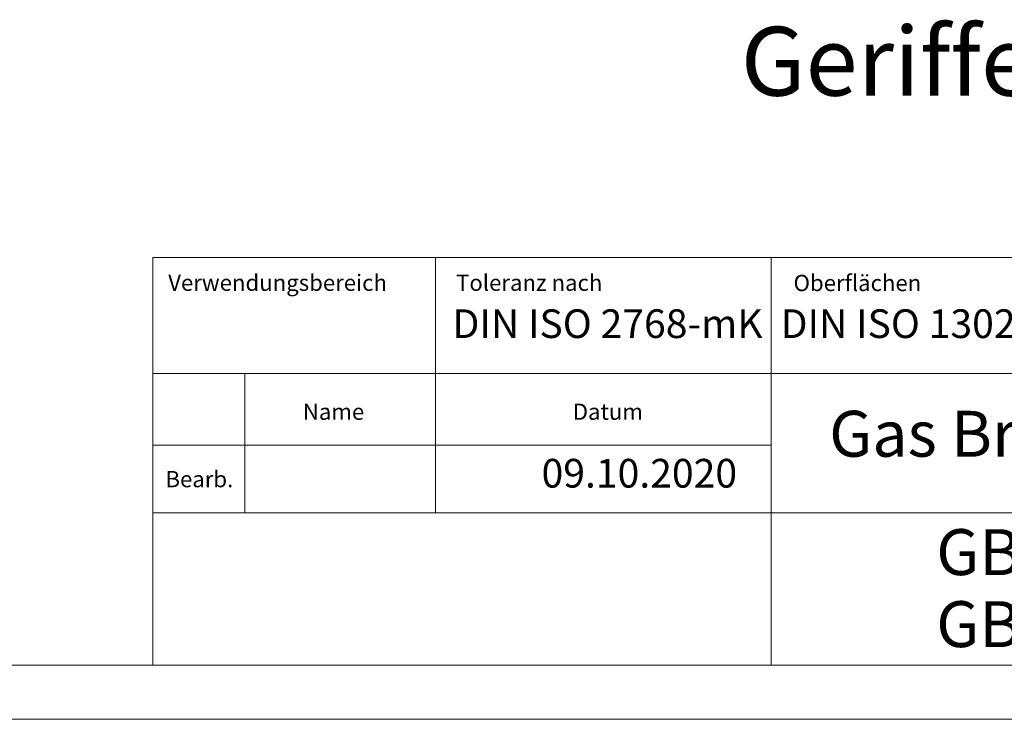
# Model space of a CAD drawing. Units: millimetres. Extents: x 5 to 505, y 5 to 292.
# Drawn here: x 262 to 352, y 5 to 70 of the extents above; entities that cross this region are included whole.
import ezdxf

# ---------------------------------------------------------------- set-up
doc = ezdxf.new("R2010")
doc.units = ezdxf.units.MM
doc.layers.add('BEMAßUNG', color=96, linetype='Continuous')
doc.styles.add('SLDTEXTSTYLE0', font='TXT', dxfattribs={"width": 0.75})

# ---------------------------------------------------------------- blocks, each defined once
blk = doc.blocks.new('SW_NOTE_14')
at = {"color": 0, "linetype": 'Continuous', "lineweight": 0, "char_height": 4.2333, "attachment_point": 1, "style": 'SLDTEXTSTYLE0'}
for s, insert in [('GBFC GIFC', (0, 5.457)), ('GBIC GIIC', (0, -1.187))]:
    blk.add_mtext(s, dxfattribs=dict(at, insert=insert))

msp = doc.modelspace()

# ---------------------------------------------------------------- linework, layer by layer
at = {"color": 7, "linetype": 'Continuous', "lineweight": 0}
for p, q in [((410, 47.5876), (273.8785, 47.5876)), ((273.8785, 47.5876), (273.8785, 10)), ((299.9666, 24.0416), (299.9666, 47.5876)), ((330.9145, 47.5876), (330.9145, 36.8863)), ((273.8785, 36.8863), (410, 36.8863)), ((282.3631, 36.8863), (282.3631, 24.0416)), ((330.9145, 36.8863), (330.9145, 10)), ((273.8785, 30.2789), (330.9145, 30.2789)), ((273.8785, 24.0416), (410, 24.0416)), ((10, 10), (273.8785, 10)), ((410, 10), (273.8785, 10)), ((5, 5), (415, 5))]:
    msp.add_line(p, q, dxfattribs=at)

# ---------------------------------------------------------------- block references
msp.add_blockref('SW_NOTE_14', (346.1431, 17.0821), dxfattribs=at)

# ---------------------------------------------------------------- texts
at = {"color": 7, "linetype": 'Continuous', "lineweight": 0, "attachment_point": 1, "style": 'SLDTEXTSTYLE0'}
for s, insert, char_height in [('Verwendungsbereich', (275.3056, 46.0215), 1.5), ('Toleranz nach', (301.8538, 46.0215), 1.5), ('Oberflächen', (332.9789, 45.9986), 1.5), ('DIN ISO 2768-mK', (301.5269, 42.8172), 2.645833), ('DIN ISO 1302', (331.7894, 42.8172), 2.645833), ('Name', (287.723, 34.1245), 1.5), ('Datum', (312.6198, 34.1245), 1.5), ('09.10.2020', (309.7398, 29.0208), 2.64583), ('Bearb.', (275.0513, 27.9047), 1.4986)]:
    msp.add_mtext(s, dxfattribs=dict(at, insert=insert, char_height=char_height))
at = {"layer": 'BEMAßUNG', "style": 'SLDTEXTSTYLE0'}
for s, insert, char_height, attachment_point in [('Geriffelte Grillfläche', (368.452, 68.8763), 6.35, 2), ('Gas Bratplatte - KYUSHU', (336.2658, 33.4555), 4.233333, 1)]:
    msp.add_mtext(s, dxfattribs=dict(at, insert=insert, char_height=char_height, attachment_point=attachment_point))

doc.saveas('drawing.dxf')
